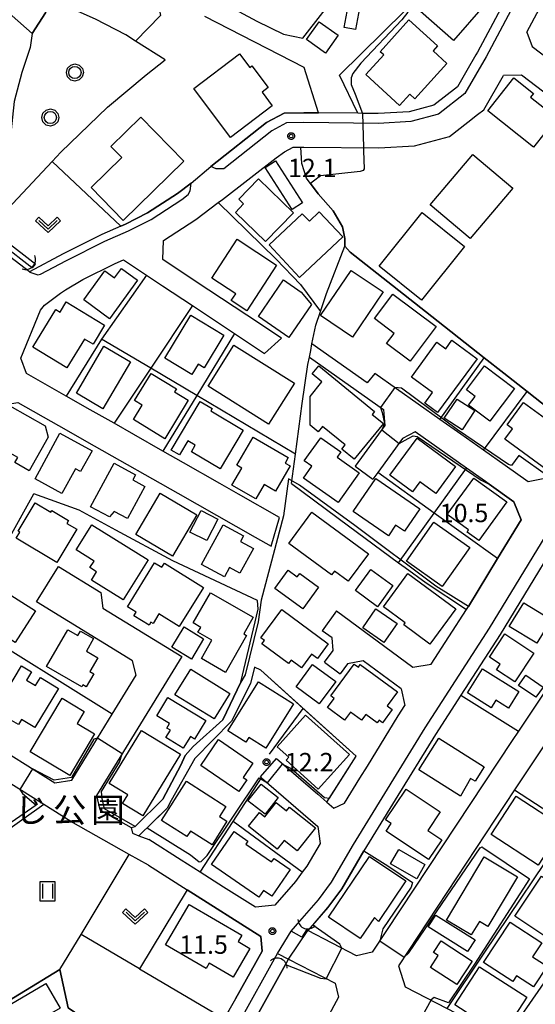
# Model space of a CAD drawing. Extents: x -8000 to -6000, y 90000 to 91500.
# Drawn here: x -6843 to -6737, y 90166 to 90367 of the extents above; entities that cross this region are included whole.
import ezdxf
from ezdxf.enums import TextEntityAlignment as Align

# ---------------------------------------------------------------- set-up
doc = ezdxf.new("R2010")
doc.units = 0
for name, color, linetype in [('2101000', 7, 'Continuous'), ('2101001', 7, 'Continuous'), ('2213000', 7, 'Continuous'), ('3001000', 4, 'Continuous'), ('3003000', 7, 'Continuous'), ('4219000', 1, 'Continuous'), ('4219990', 1, 'Continuous'), ('5101000', 4, 'Continuous'), ('5101001', 4, 'Continuous'), ('6101120', 6, 'Continuous'), ('6110000', 1, 'Continuous'), ('6130000', 3, 'Continuous'), ('6301000', 3, 'Continuous'), ('6302000', 3, 'Continuous'), ('6311000', 3, 'Continuous'), ('6313000', 3, 'Continuous'), ('6321000', 3, 'Continuous'), ('7102000', 6, 'Continuous'), ('7102001', 8, 'Continuous'), ('7312000', 1, 'Continuous'), ('8162000', 4, 'Continuous'), ('CLIP_BOX', 4, 'Continuous')]:
    doc.layers.add(name, color=color, linetype=linetype)
doc.styles.add('Dm_Anotation', font='txt.shx', dxfattribs={"bigfont": 'PSCDM.shx'})
doc.styles.add('PlotAnnotation', font='MS Gothic.ttf')

# ---------------------------------------------------------------- blocks, each defined once
blk = doc.blocks.new('421900')
at = {"layer": '4219990'}
blk.add_arc((-0.313, 0), 0.812, 292.61987, 67.38013, dxfattribs=at)
blk = doc.blocks.new('631100')
at = {"layer": '6311000'}
for points in [[(-0.4, 0.6), (-0.4, -0.6)], [(0.4, 0.6), (0.4, -0.6)]]:
    blk.add_lwpolyline(points, dxfattribs=at)
at = {"layer": 'CLIP_BOX'}
blk.add_lwpolyline([(-0.6, 0.8), (0.6, 0.8), (0.6, -0.8), (-0.6, -0.8)], close=True, dxfattribs=at)
blk = doc.blocks.new('631300')
at = {"layer": '6313000'}
blk.add_lwpolyline([(0.75, 0.35), (0, -0.35), (-0.75, 0.35)], dxfattribs=at)
at = {"layer": 'CLIP_BOX'}
blk.add_lwpolyline([(1.033, 0.34), (0.76, 0.633), (0, -0.076), (-0.76, 0.633), (-1.033, 0.34), (0, -0.624)], close=True, dxfattribs=at)
blk = doc.blocks.new('632100')
at = {"layer": '6321000'}
blk.add_circle((0, 0), 0.5, dxfattribs=at)
at = {"layer": 'CLIP_BOX'}
blk.add_lwpolyline([(-0.347, 0.608), (0, 0.7), (0.356, 0.604), (0.615, 0.341), (0.7, -0.004), (0.602, -0.357), (0.343, -0.608), (-0.002, -0.698), (-0.339, -0.612), (-0.61, -0.345), (-0.696, 0), (-0.606, 0.345), (-0.347, 0.608)], dxfattribs=at)
blk = doc.blocks.new('731200')
at = {"layer": '7312000'}
blk.add_circle((0, 0), 0.15, dxfattribs=at)
at = {"layer": 'CLIP_BOX'}
blk.add_lwpolyline([(-0.209, -0.178), (-0.219, -0.166), (-0.237, -0.14), (-0.251, -0.113), (-0.258, -0.094), (-0.265, -0.075), (-0.269, -0.057), (-0.273, -0.031), (-0.275, -0.008), (-0.274, 0.024), (-0.27, 0.054), (-0.266, 0.071), (-0.261, 0.088), (-0.255, 0.104), (-0.246, 0.124), (-0.239, 0.136), (-0.228, 0.154), (-0.219, 0.166), (-0.202, 0.187), (-0.189, 0.199), (-0.169, 0.217), (-0.151, 0.23), (-0.135, 0.239), (-0.113, 0.251), (-0.101, 0.256), (-0.082, 0.262), (-0.056, 0.269), (-0.04, 0.272), (-0.016, 0.275), (0.004, 0.275), (0.022, 0.274), (0.042, 0.272), (0.065, 0.267), (0.079, 0.264), (0.108, 0.253), (0.121, 0.247), (0.143, 0.235), (0.16, 0.224), (0.18, 0.208), (0.194, 0.194), (0.206, 0.182), (0.222, 0.162), (0.233, 0.146), (0.249, 0.116), (0.257, 0.097), (0.264, 0.075), (0.269, 0.057), (0.273, 0.032), (0.275, 0.014), (0.275, -0.008), (0.274, -0.023), (0.271, -0.048), (0.267, -0.067), (0.261, -0.088), (0.249, -0.117), (0.23, -0.151), (0.219, -0.166), (0.204, -0.184), (0.189, -0.199), (0.172, -0.215), (0.154, -0.228), (0.136, -0.239), (0.124, -0.246), (0.107, -0.253), (0.09, -0.26), (0.071, -0.266), (0.044, -0.271), (0.028, -0.274), (0.009, -0.275), (-0.009, -0.275), (-0.024, -0.274), (-0.041, -0.272), (-0.063, -0.268), (-0.086, -0.261), (-0.101, -0.256), (-0.115, -0.25), (-0.133, -0.241), (-0.148, -0.231), (-0.17, -0.216), (-0.182, -0.206), (-0.197, -0.192)], close=True, dxfattribs=at)

msp = doc.modelspace()

# ---------------------------------------------------------------- linework, layer by layer
at = {"layer": '2101000', "flags": 128}
for points in [[(-6738.87, 90364.28), (-6734.27, 90372.96)], [(-6821.91, 90324.57), (-6825.79, 90322.87), (-6833.7, 90318.93), (-6840.58, 90315.26), (-6846.42, 90319.76), (-6847.48, 90320.85), (-6852.44, 90327.38), (-6858.83, 90332.47), (-6861.56, 90334.51), (-6864.48, 90337.53), (-6865.89, 90340.06), (-6869.19, 90348.38), (-6870.56, 90350.6), (-6875.31, 90356.3), (-6881.12, 90361.94), (-6881.85, 90362.57), (-6881.89, 90364.03)], [(-6738.87, 90364.28), (-6737.83, 90361.33), (-6704.09, 90335.7), (-6691.56, 90326.29), (-6687.48, 90323.23)], [(-6749.29, 90359.64), (-6751.14, 90356.45)], [(-6801.98, 90329.41), (-6801.11, 90330.07), (-6790.14, 90338.6), (-6788.42, 90339.8), (-6786.69, 90340.72), (-6785.08, 90340.76), (-6784.46, 90340.77), (-6769.12, 90340.62), (-6761.83, 90341), (-6754.69, 90342.94), (-6750.98, 90345.85), (-6748.96, 90347.43), (-6747.71, 90348.41), (-6743.64, 90355.42)], [(-6692.07, 90319.17), (-6697.64, 90323.35), (-6707.71, 90330.91), (-6740.01, 90355.45), (-6743.64, 90355.42)], [(-6781.49, 90347.75), (-6784.51, 90347.78), (-6788.51, 90347.67), (-6792.08, 90345.79), (-6803.5, 90336.77)], [(-6773.43, 90347.67), (-6781.49, 90347.75)], [(-6807.48, 90333.4), (-6803.5, 90336.77)], [(-6807.48, 90333.4), (-6810.29, 90331.28), (-6816.41, 90327.29), (-6820.97, 90324.98), (-6821.91, 90324.57)], [(-6813.3, 90317.78), (-6813.15, 90321.65)], [(-6789.43, 90265.06), (-6797.82, 90269.83), (-6801.64, 90272), (-6809.08, 90276.23), (-6813.28, 90278.61), (-6819.24, 90281.99), (-6823.28, 90284.29), (-6828.17, 90287.07), (-6833.06, 90289.85), (-6841.16, 90294.45), (-6842.32, 90297.64), (-6838.3, 90307.43), (-6837.5, 90308.42), (-6834.2, 90310.93), (-6833.19, 90311.55)], [(-6813.37, 90312.43), (-6807.26, 90308.37), (-6798.64, 90302.64), (-6792.53, 90298.58)], [(-6789.06, 90301.67), (-6796.16, 90306.39), (-6806.46, 90313.24)], [(-6756.68, 90285.1), (-6769.95, 90294.48), (-6771.54, 90292.55), (-6782.81, 90300.51)], [(-6783.35, 90297.84), (-6768.22, 90287.14), (-6767.91, 90283.85), (-6774.01, 90275.51)], [(-6878.01, 90261.18), (-6875.45, 90266.2), (-6871.48, 90270.34), (-6869.42, 90271.88), (-6867.85, 90272.74), (-6865.71, 90273.92), (-6861.11, 90276.19), (-6860.85, 90276.29), (-6856.54, 90277.85), (-6852.33, 90279.54), (-6850.31, 90281.5), (-6849.55, 90282.24), (-6846.97, 90286.3), (-6846.28, 90287.99), (-6842.95, 90288.56), (-6834.62, 90283.83), (-6827.32, 90279.69), (-6810.27, 90270), (-6794.46, 90261.02), (-6791.16, 90259.15)], [(-6752.38, 90282.06), (-6756.68, 90285.1)], [(-6747.37, 90272.39), (-6751.2, 90275.1), (-6761.75, 90282.56), (-6764.28, 90281.19), (-6769.38, 90274.23), (-6770.36, 90272.89)], [(-6723.16, 90278.85), (-6722.36, 90279.84), (-6720.22, 90278.47), (-6708.24, 90270.83), (-6708.27, 90267.2), (-6716.64, 90257.69), (-6719.2, 90253.5), (-6740.61, 90221.35), (-6741.88, 90219.45), (-6770.49, 90176.19), (-6773.69, 90175.41), (-6783.66, 90180.58)], [(-6785.3, 90182.51), (-6781.5, 90186.85), (-6778.82, 90190.47), (-6774.33, 90198.15), (-6767.91, 90208.59), (-6759.67, 90222.03), (-6746.49, 90242.44), (-6729.6, 90270.15), (-6725, 90276.57), (-6723.16, 90278.85)], [(-6734.86, 90273.06), (-6738.63, 90272.33), (-6743.33, 90275.66), (-6747.76, 90278.79)], [(-6751.22, 90246.21), (-6750.84, 90246.84), (-6744.86, 90256.64), (-6740.06, 90264.53), (-6741.54, 90268.27), (-6746.6, 90271.85), (-6747.37, 90272.39)], [(-6763.73, 90169.11), (-6755.17, 90164.67), (-6744.54, 90159.15), (-6742.3, 90159.88), (-6735.96, 90169.03), (-6718.38, 90194.42), (-6715.31, 90198.85), (-6710.58, 90205.73), (-6704.94, 90213.92), (-6698.03, 90223.96), (-6680.06, 90250.08), (-6680.68, 90253.26), (-6691.2, 90259.97), (-6699.74, 90265.42), (-6701.96, 90265.29), (-6711.79, 90254.11), (-6714.15, 90250.27), (-6721.67, 90238.97), (-6728.14, 90229.26), (-6734.11, 90220.3), (-6736.88, 90216.13), (-6741.38, 90209.33), (-6765.15, 90173.38), (-6763.73, 90169.11)], [(-6834.67, 90255.04), (-6825.95, 90249.69)], [(-6825.95, 90249.69), (-6825.56, 90246.51)], [(-6819.48, 90235.73), (-6839.12, 90247.8)], [(-6825.56, 90246.51), (-6809.42, 90236.59)], [(-6777.77, 90245.92), (-6762.18, 90234.46)], [(-6758.42, 90235.02), (-6751.22, 90246.21)], [(-6778.7, 90240.41), (-6780.73, 90241.89)], [(-6778.5, 90237.85), (-6778.7, 90240.41)], [(-6780.27, 90235.47), (-6778.5, 90237.85)], [(-6809.42, 90236.59), (-6826.84, 90208.18)], [(-6818.78, 90232.82), (-6819.48, 90235.73)], [(-6775.53, 90235.14), (-6777.06, 90233.09)], [(-6772.32, 90235.72), (-6775.53, 90235.14)], [(-6764.55, 90230), (-6772.32, 90235.72)], [(-6762.18, 90234.46), (-6758.42, 90235.02)], [(-6831.93, 90211.36), (-6823.66, 90224.85), (-6818.78, 90232.82)], [(-6764.55, 90230), (-6763.84, 90226.61)], [(-6790.07, 90215.77), (-6781.63, 90208.47), (-6779.77, 90206.86), (-6778.36, 90205.64), (-6776.18, 90206.6), (-6773.02, 90211.73), (-6771.49, 90214.23), (-6765.2, 90224.49), (-6763.84, 90226.61)], [(-6849.96, 90219.92), (-6835.39, 90210.81)], [(-6816.25, 90193.93), (-6820.2, 90196.15), (-6832.14, 90202.89), (-6837.64, 90206.33), (-6852.31, 90215.5)], [(-6835.39, 90210.81), (-6831.93, 90211.36)], [(-6793.34, 90211.99), (-6793.1, 90211.79), (-6781.63, 90201.86), (-6781.16, 90198.37), (-6783.84, 90193.78), (-6784.79, 90192.5)], [(-6826.84, 90208.18), (-6826.17, 90205.26)], [(-6826.17, 90205.26), (-6819.8, 90201.67)], [(-6819.8, 90201.67), (-6819.5, 90200.49), (-6818.18, 90199.98), (-6816.18, 90199.21)], [(-6800.87, 90189.49), (-6805.68, 90192.55), (-6809.54, 90195), (-6816.18, 90199.21)], [(-6816.25, 90193.93), (-6808.3, 90188.88)], [(-6808.3, 90188.88), (-6793.29, 90179.35), (-6793.01, 90176.4), (-6798.45, 90166.63), (-6799.79, 90164.24), (-6800.85, 90162.61)], [(-6783.66, 90180.58), (-6783.9, 90180.71), (-6784.9, 90179.25), (-6787.1, 90180.45), (-6785.3, 90182.51)], [(-6835.87, 90106.94), (-6816.15, 90134.12), (-6805.91, 90149.36), (-6797.22, 90162.69), (-6790.47, 90174.8)], [(-6790.47, 90174.8), (-6789.85, 90175.91), (-6787.63, 90174.76), (-6778.09, 90169.81), (-6777.41, 90166.98), (-6805.29, 90115.13), (-6808.42, 90114.19), (-6822.29, 90121.4)]]:
    msp.add_lwpolyline(points, dxfattribs=at)
at = {"layer": '2101001', "flags": 128}
for points in [[(-6742.19, 90372.96), (-6748.97, 90360.18), (-6749.29, 90359.64)], [(-6751.14, 90356.45), (-6753.09, 90353.09), (-6757.89, 90349.32), (-6762.94, 90347.95), (-6769.27, 90347.63), (-6772.51, 90347.66), (-6773.43, 90347.67)], [(-6813.15, 90321.65), (-6806.55, 90325.96), (-6801.98, 90329.41)], [(-6833.19, 90311.55), (-6829.68, 90313.67), (-6823.04, 90316.98), (-6821.34, 90317.72), (-6816.65, 90314.6), (-6813.37, 90312.43)], [(-6806.46, 90313.24), (-6813.3, 90317.78)], [(-6792.53, 90298.58), (-6789.06, 90301.67)], [(-6783.35, 90297.84), (-6783.08, 90299.16), (-6782.81, 90300.51)], [(-6747.76, 90278.79), (-6752.38, 90282.06)], [(-6774.01, 90275.51), (-6770.36, 90272.89)], [(-6791.16, 90259.15), (-6789.43, 90265.06)], [(-6839.12, 90247.8), (-6834.67, 90255.04)], [(-6777.77, 90245.92), (-6780.73, 90241.89)], [(-6780.27, 90235.47), (-6777.06, 90233.09)], [(-6793.34, 90211.99), (-6790.07, 90215.77)], [(-6784.79, 90192.5), (-6786.18, 90190.61), (-6790.43, 90185.75), (-6794.37, 90185.36), (-6800.87, 90189.49)]]:
    msp.add_lwpolyline(points, dxfattribs=at)
at = {"layer": '2213000', "flags": 128}
for points in [[(-6738.67, 90379.59), (-6738.07, 90379.01), (-6737.71, 90378.33), (-6737.72, 90377.69), (-6737.88, 90376.82), (-6739.93, 90372.96), (-6747.22, 90359.21), (-6751.55, 90351.75), (-6756.98, 90347.5), (-6762.62, 90345.97), (-6769.23, 90345.62), (-6784.5, 90345.78), (-6787.99, 90345.69), (-6791.03, 90344.08), (-6800.86, 90336.31), (-6802.37, 90336.31), (-6803.5, 90336.77)], [(-6840.58, 90315.26), (-6840.47, 90315.18), (-6838.89, 90314.68), (-6838.34, 90314.75), (-6833.01, 90317.6), (-6825.15, 90321.51), (-6820.33, 90323.62), (-6815.66, 90325.99), (-6809.42, 90330.05), (-6808.1, 90331.05), (-6807.75, 90331.83), (-6807.48, 90333.4)]]:
    msp.add_lwpolyline(points, dxfattribs=at)
at = {"layer": '3001000', "flags": 128}
for points in [[(-6754.51, 90375.42), (-6747.79, 90369.52), (-6753.91, 90362.56), (-6760.63, 90368.46)], [(-6768.15, 90359.6), (-6768.89, 90360.27), (-6762.98, 90366.75), (-6757.17, 90361.46), (-6758.07, 90360.47), (-6755.21, 90357.86), (-6761.77, 90350.66), (-6762.81, 90351.61), (-6764.92, 90349.29), (-6771.81, 90355.58)], [(-6806.99, 90352.71), (-6797.61, 90359.81), (-6795.53, 90357.07), (-6795.12, 90357.38), (-6791.76, 90352.94), (-6793.03, 90351.98), (-6790.93, 90349.2), (-6799.45, 90342.75)], [(-6732.76, 90346.72), (-6737.51, 90340.73), (-6746.88, 90348.16), (-6741.54, 90354.9), (-6737.55, 90351.74), (-6738.14, 90350.99)], [(-6827.97, 90332.5), (-6821.72, 90338.62), (-6823.94, 90340.88), (-6817.8, 90346.89), (-6809.01, 90337.9), (-6821.4, 90325.78)], [(-6758.63, 90328.93), (-6749.94, 90339.27), (-6741.75, 90332.39), (-6750.45, 90322.05)], [(-6798.48, 90327.41), (-6796.79, 90329.16), (-6797.79, 90330.12), (-6793.78, 90334.28), (-6786.6, 90327.35), (-6792.3, 90321.45)], [(-6776.52, 90322.39), (-6785.36, 90314.1), (-6791.59, 90320.75), (-6784.79, 90327.13), (-6783.35, 90325.59), (-6781.31, 90327.5)], [(-6751.64, 90320.42), (-6760.41, 90309.5), (-6769.05, 90316.43), (-6760.29, 90327.36)], [(-6790.04, 90316.64), (-6796.14, 90307.31), (-6799.31, 90309.38), (-6798.4, 90310.77), (-6803.28, 90313.97), (-6798.09, 90321.91)], [(-6824.21, 90305.66), (-6829.48, 90309.51), (-6825.13, 90315.46), (-6823.19, 90314.04), (-6821.78, 90315.97), (-6818.46, 90313.54)], [(-6781.05, 90306.33), (-6774.79, 90315.56), (-6768.28, 90311.15), (-6774.54, 90301.92)], [(-6785.01, 90311.12), (-6782.89, 90308.6), (-6787.55, 90301.84), (-6793.77, 90306.12), (-6788.62, 90313.6)], [(-6762.75, 90296.98), (-6767.57, 90300.59), (-6766.01, 90302.67), (-6770.04, 90305.69), (-6766.28, 90310.7), (-6757.44, 90304.07)], [(-6834.31, 90307.04), (-6833.06, 90309.11), (-6825.2, 90304.33), (-6827.56, 90300.44), (-6829.34, 90301.52), (-6832.92, 90295.63), (-6839.87, 90299.86), (-6835.18, 90307.57)], [(-6800.82, 90302.34), (-6804.86, 90295.63), (-6806.1, 90296.37), (-6807.38, 90294.26), (-6812.92, 90297.6), (-6807.6, 90306.42)], [(-6749.07, 90297.5), (-6757.13, 90286.51), (-6759.73, 90288.41), (-6758.14, 90290.58), (-6762.48, 90293.76), (-6757.27, 90300.88), (-6755.44, 90299.54), (-6754.19, 90301.26)], [(-6819.93, 90296.85), (-6825.55, 90287.28), (-6830.99, 90290.48), (-6825.37, 90300.05)], [(-6798.76, 90300.26), (-6786.41, 90292.51), (-6791.69, 90284.11), (-6804.03, 90291.86)], [(-6770, 90286.73), (-6770.52, 90286.1), (-6768.22, 90284.22), (-6774.16, 90276.95), (-6776.71, 90279.04), (-6776.04, 90279.87), (-6780.67, 90283.66), (-6781.57, 90282.56), (-6783.21, 90283.9), (-6783.2, 90289.8), (-6780.77, 90292.78), (-6782.76, 90294.4), (-6781.41, 90296.05)], [(-6741.42, 90291.41), (-6746.44, 90284.73), (-6750.78, 90287.99), (-6749.42, 90289.8), (-6751.2, 90291.14), (-6747.54, 90296.01)], [(-6810.91, 90290.71), (-6808.13, 90289.01), (-6812.93, 90281.15), (-6819.31, 90285.05), (-6817.51, 90287.99), (-6819.08, 90288.95), (-6815.7, 90294.47), (-6810.54, 90291.31)], [(-6844.56, 90287.87), (-6837.36, 90283.81), (-6836.74, 90281.49), (-6840.62, 90274.61), (-6843.57, 90276.27), (-6842.98, 90277.31), (-6848.7, 90280.53)], [(-6803.49, 90286.83), (-6796.86, 90282.88), (-6801.57, 90274.98), (-6807.45, 90278.48), (-6806.67, 90279.79), (-6808.2, 90280.7), (-6809.92, 90277.82), (-6811.58, 90278.81), (-6805.65, 90288.75), (-6803.21, 90287.3)], [(-6739.6, 90288.54), (-6729.82, 90281.43), (-6734.7, 90274.73), (-6743.36, 90281.03), (-6741.79, 90283.19), (-6742.9, 90284)], [(-6827.78, 90278.67), (-6830.11, 90274.41), (-6831.19, 90275), (-6833.95, 90269.94), (-6839.42, 90272.93), (-6834.33, 90282.25)], [(-6787.29, 90275.59), (-6790.28, 90270.44), (-6792.58, 90271.77), (-6794.28, 90268.84), (-6799.17, 90271.68), (-6797.17, 90275.13), (-6798.17, 90275.71), (-6794.85, 90281.44), (-6787.65, 90277.27), (-6788.29, 90276.17)], [(-6777.69, 90277.35), (-6773.16, 90274.14), (-6777.44, 90268.09), (-6784.53, 90273.1), (-6782.83, 90275.5), (-6784.38, 90276.59), (-6781.02, 90281.33), (-6776.92, 90278.43)], [(-6761.33, 90281.23), (-6753.46, 90275.43), (-6757.51, 90269.94), (-6760.74, 90272.32), (-6762.25, 90270.28), (-6766.88, 90273.7)], [(-6818.91, 90273.77), (-6819.47, 90272.74), (-6816.97, 90271.39), (-6820.51, 90264.82), (-6823.23, 90266.28), (-6824.23, 90265.17), (-6828.06, 90267.23), (-6823.27, 90276.12)], [(-6769.77, 90273), (-6760.75, 90266.79), (-6763.91, 90262.21), (-6765.72, 90263.45), (-6767.2, 90261.31), (-6774.41, 90266.27)], [(-6742.98, 90268.22), (-6748.69, 90260.31), (-6751.12, 90262.07), (-6750.81, 90262.5), (-6755.15, 90265.64), (-6749.75, 90273.11)], [(-6806.34, 90265.6), (-6811.33, 90257.15), (-6818.83, 90261.58), (-6813.84, 90270.03)], [(-6834.95, 90255.82), (-6843.3, 90260.79), (-6842.54, 90262.06), (-6842.85, 90262.25), (-6839.41, 90268.03), (-6836.19, 90266.11), (-6836, 90266.44), (-6832.61, 90264.42), (-6832.96, 90263.84), (-6830.91, 90262.62)], [(-6775.4, 90252.01), (-6778.22, 90254.08), (-6778.79, 90253.31), (-6787.52, 90259.72), (-6782.83, 90266.1), (-6771.28, 90257.61)], [(-6816.32, 90256.35), (-6821.42, 90248.17), (-6827.91, 90252.21), (-6826.84, 90253.92), (-6828.22, 90254.78), (-6827.37, 90256.14), (-6831.03, 90258.42), (-6827.84, 90263.53)], [(-6796.83, 90261.27), (-6797.44, 90260.14), (-6794.79, 90258.7), (-6797.54, 90253.65), (-6799.68, 90254.82), (-6800.73, 90252.9), (-6805.39, 90255.43), (-6800.98, 90263.53)], [(-6757.88, 90264.11), (-6750.55, 90258.93), (-6756.19, 90250.95), (-6763.52, 90256.13)], [(-6805.01, 90250.75), (-6809.94, 90242.76), (-6814.1, 90245.33), (-6815.31, 90243.37), (-6815.75, 90243.64), (-6816.12, 90243.04), (-6819.24, 90244.96), (-6818.77, 90245.71), (-6820.54, 90246.8), (-6815, 90255.77), (-6813.51, 90254.85), (-6812.99, 90255.68)], [(-6781.46, 90250.78), (-6784.71, 90246.36), (-6790.41, 90250.55), (-6787.69, 90254.25), (-6785.84, 90252.89), (-6785.31, 90253.6)], [(-6769.45, 90246.79), (-6773.93, 90250.08), (-6770.76, 90254.4), (-6766.28, 90251.11)], [(-6758.73, 90239.16), (-6764.04, 90243.07), (-6763.74, 90243.48), (-6768.22, 90246.78), (-6763.21, 90253.59), (-6753.42, 90246.39)], [(-6839.36, 90245.93), (-6843.48, 90239.48), (-6850.56, 90244.02), (-6846.44, 90250.46)], [(-6800.51, 90233.38), (-6805.41, 90236.2), (-6803.27, 90239.93), (-6806.12, 90241.57), (-6805.54, 90242.58), (-6807.09, 90243.47), (-6803.54, 90249.65), (-6794.82, 90244.63), (-6796.75, 90241.28), (-6796.17, 90240.94)], [(-6739.51, 90247.62), (-6733.89, 90244.21), (-6736.85, 90239.34), (-6742.47, 90242.75)], [(-6789.01, 90246.21), (-6779.47, 90239.19), (-6781.67, 90236.19), (-6782.91, 90237.09), (-6784.94, 90234.33), (-6787.06, 90235.9), (-6787.59, 90235.18), (-6793.05, 90239.2), (-6792.55, 90239.88), (-6793.27, 90240.41)], [(-6837.08, 90234.56), (-6832.75, 90242.1), (-6830.65, 90240.89), (-6830.13, 90241.8), (-6827.46, 90240.27), (-6828.93, 90237.71), (-6826.58, 90236.36), (-6828.21, 90233.53), (-6827.44, 90233.08), (-6828.97, 90230.41), (-6829.65, 90230.8), (-6829.87, 90230.43)], [(-6743.39, 90241.22), (-6737.45, 90237.27), (-6741.36, 90231.41), (-6745.1, 90233.9), (-6744.36, 90235.02), (-6746.55, 90236.48)], [(-6786.07, 90230.43), (-6782.71, 90235), (-6777.95, 90231.5), (-6781.31, 90226.93)], [(-6776.17, 90223.62), (-6779.66, 90226.19), (-6778.29, 90228.06), (-6778.96, 90228.55), (-6774.16, 90235.08), (-6773.33, 90234.47), (-6772.94, 90235), (-6765.36, 90229.42), (-6767.46, 90226.56), (-6766.39, 90225.77), (-6768.38, 90223.06), (-6769.11, 90223.6), (-6769.49, 90223.08), (-6771.8, 90224.77), (-6772.67, 90223.58), (-6774.97, 90225.27)], [(-6834.65, 90230.09), (-6839.45, 90222.11), (-6842.17, 90223.75), (-6842.81, 90222.69), (-6845.18, 90224.11), (-6844.46, 90225.31), (-6846.94, 90226.8), (-6842.2, 90234.69), (-6840.15, 90233.46), (-6841.15, 90231.81), (-6839.31, 90230.7), (-6838.35, 90232.31)], [(-6799.58, 90229.08), (-6802.82, 90223.84), (-6810.83, 90228.8), (-6807.59, 90234.04)], [(-6747.93, 90234.09), (-6740.53, 90229.45), (-6742.65, 90226.06), (-6745.21, 90227.67), (-6746.17, 90226.14), (-6751.01, 90229.17)], [(-6739.11, 90232.82), (-6735.57, 90230.37), (-6737.02, 90228.27), (-6740.56, 90230.72)], [(-6795.72, 90220.06), (-6796.34, 90219.07), (-6800.05, 90221.41), (-6793.75, 90231.42), (-6786.6, 90226.91), (-6792.28, 90217.89)], [(-6840.43, 90217.13), (-6833.92, 90228.09), (-6829.37, 90225.39), (-6830.82, 90222.95), (-6827.26, 90220.83), (-6832.31, 90212.31)], [(-6804.54, 90223.55), (-6806.85, 90219.75), (-6807.68, 90220.25), (-6809.12, 90217.87), (-6812.68, 90220.04), (-6811.77, 90221.54), (-6812.47, 90221.97), (-6811.91, 90222.89), (-6814.54, 90224.48), (-6812.26, 90228.24)], [(-6784.17, 90224.63), (-6775.17, 90216.58), (-6781.52, 90209.48), (-6788.12, 90215.39), (-6787.54, 90216.03), (-6789.94, 90218.18)], [(-6817.4, 90204.03), (-6821.57, 90206.56), (-6820.49, 90208.34), (-6824.3, 90210.66), (-6817.69, 90221.51), (-6809.71, 90216.66)], [(-6797.77, 90208.99), (-6805.57, 90214.35), (-6801.92, 90219.67), (-6794.88, 90214.83), (-6796.9, 90211.9), (-6796.13, 90211.37)], [(-6756.88, 90219.93), (-6747.59, 90214.09), (-6749.46, 90211.1), (-6750.38, 90211.68), (-6752.45, 90208.05), (-6760.98, 90213.42)], [(-6801.71, 90203.91), (-6800.19, 90202.94), (-6803.24, 90198.13), (-6807.64, 90200.94), (-6808.37, 90199.79), (-6813.56, 90203.1), (-6808.48, 90211.1), (-6800.4, 90205.97)], [(-6766.65, 90202.46), (-6767.77, 90203.21), (-6763.56, 90209.52), (-6756.58, 90204.86), (-6759.14, 90201.03), (-6756.29, 90199.12), (-6758.96, 90195.13), (-6767.66, 90200.94)], [(-6785.87, 90196.89), (-6788.52, 90199.02), (-6789.92, 90197.26), (-6795.76, 90201.92), (-6793.54, 90204.71), (-6792.46, 90203.85), (-6790.14, 90206.74), (-6788.02, 90205.05), (-6787.41, 90205.81), (-6782.12, 90201.58)], [(-6741.09, 90208.06), (-6731.45, 90201.8), (-6736.54, 90193.94), (-6746.19, 90200.2)], [(-6791.07, 90194.61), (-6790.57, 90195.33), (-6787.28, 90193.07), (-6791.02, 90187.63), (-6792.74, 90188.81), (-6793.69, 90187.43), (-6803.35, 90194.07), (-6798.73, 90200.82), (-6795.92, 90198.89), (-6796.36, 90198.25)], [(-6763.61, 90190.74), (-6769.2, 90182.43), (-6770.03, 90183.26), (-6772.94, 90178.95), (-6779.41, 90183.3), (-6771.03, 90195.74)], [(-6755.32, 90182.71), (-6747.61, 90195.64), (-6740.8, 90191.57), (-6746.86, 90181.42), (-6748.59, 90182.45), (-6750.25, 90179.68)], [(-6729.95, 90187.74), (-6735.44, 90179.56), (-6741.35, 90183.53), (-6735.86, 90191.71)], [(-6807.94, 90185.94), (-6797.15, 90179.66), (-6797.92, 90178.35), (-6795.49, 90176.93), (-6798.9, 90171.08), (-6803.82, 90173.94), (-6804.45, 90172.86), (-6812.74, 90177.69)], [(-6747.73, 90174.05), (-6742.32, 90182.33), (-6735.84, 90178.1), (-6737.7, 90175.24), (-6734.74, 90173.31), (-6737.51, 90169.08), (-6740.98, 90171.34), (-6741.76, 90170.15)], [(-6753.23, 90169.54), (-6758.59, 90173.06), (-6757, 90175.5), (-6757.97, 90176.13), (-6756.43, 90178.49), (-6750.09, 90174.34)], [(-6748.57, 90173.19), (-6738.91, 90166.98), (-6743.04, 90160.55), (-6745.07, 90159.9), (-6753.6, 90165.38)], [(-6834.28, 90164.73), (-6839.25, 90161.83), (-6838.22, 90160.07), (-6844.63, 90156.31), (-6846.27, 90159.11), (-6848.04, 90158.08), (-6850.37, 90162.06), (-6837.22, 90169.75)]]:
    msp.add_lwpolyline(points, close=True, dxfattribs=at)
at = {"layer": '3003000', "flags": 128}
for points in [[(-6772.92, 90370.26), (-6773.9, 90364.8), (-6776.22, 90365.22), (-6775.24, 90370.68)], [(-6781.37, 90366.38), (-6777.45, 90363.62), (-6780.02, 90359.98), (-6783.94, 90362.74)], [(-6784.74, 90329.37), (-6786.85, 90328), (-6792.39, 90336.58), (-6790.28, 90337.95)], [(-6752.14, 90282.97), (-6755.76, 90285.32), (-6753.14, 90289.25), (-6749.52, 90286.91)], [(-6804.32, 90260.3), (-6807.77, 90262.07), (-6805.49, 90266.5), (-6802.04, 90264.72)], [(-6765.43, 90243.35), (-6768.11, 90239.48), (-6772.44, 90242.47), (-6769.76, 90246.34)], [(-6807.47, 90236.1), (-6811.48, 90238.54), (-6808.97, 90242.66), (-6804.96, 90240.22)], [(-6792.39, 90204.39), (-6795.91, 90207.09), (-6793.22, 90210.53), (-6789.7, 90207.82)], [(-6761.41, 90191.15), (-6766.75, 90194.22), (-6765.08, 90197.13), (-6759.74, 90194.06)], [(-6751, 90176.28), (-6759.04, 90181.34), (-6757.52, 90183.76), (-6749.48, 90178.7)]]:
    msp.add_lwpolyline(points, close=True, dxfattribs=at)
at = {"layer": '5101000', "flags": 128}
for points in [[(-6840.47, 90316.43), (-6845.75, 90320.51), (-6846.72, 90321.5), (-6851.72, 90328.09), (-6858.24, 90333.27), (-6860.9, 90335.26), (-6863.67, 90338.14), (-6864.98, 90340.49), (-6868.29, 90348.82), (-6869.74, 90351.19), (-6874.57, 90356.98), (-6880.18, 90362.43)], [(-6839.86, 90317.23), (-6845.09, 90321.26), (-6845.97, 90322.16), (-6848.07, 90324.92), (-6851, 90328.79), (-6851.12, 90328.89), (-6857.64, 90334.07), (-6860.23, 90336.02), (-6862.86, 90338.74), (-6864.08, 90340.92), (-6867.4, 90349.27), (-6868.93, 90351.77), (-6873.84, 90357.66), (-6879.49, 90363.15)]]:
    msp.add_lwpolyline(points, dxfattribs=at)
at = {"layer": '5101001', "flags": 128}
for points in [[(-6839.97, 90316.05), (-6840.47, 90316.43)], [(-6839.97, 90316.05), (-6839.36, 90316.84)], [(-6839.36, 90316.84), (-6839.86, 90317.23)], [(-6785.3, 90182.51), (-6781.5, 90186.85), (-6778.82, 90190.47), (-6774.33, 90198.15), (-6767.91, 90208.59), (-6759.67, 90222.03), (-6746.49, 90242.44), (-6729.6, 90270.15), (-6725, 90276.57), (-6723.16, 90278.85)], [(-6721.07, 90277.46), (-6723.01, 90275.05), (-6727.51, 90268.77), (-6744.37, 90241.11), (-6752.37, 90228.72), (-6757.55, 90220.7), (-6765.78, 90207.28), (-6772.19, 90196.86), (-6776.73, 90189.1), (-6779.55, 90185.28), (-6783.16, 90181.15)], [(-6787.1, 90180.45), (-6785.3, 90182.51)], [(-6789.85, 90175.91), (-6787.1, 90180.45)], [(-6787.67, 90174.7), (-6787.63, 90174.76), (-6783.66, 90180.58)], [(-6783.16, 90181.15), (-6783.66, 90180.58)], [(-6835.87, 90106.94), (-6816.15, 90134.12), (-6805.91, 90149.36), (-6797.22, 90162.69), (-6790.47, 90174.8)], [(-6790.47, 90174.8), (-6789.85, 90175.91)], [(-6787.67, 90174.7), (-6788.23, 90173.68)], [(-6788.23, 90173.68), (-6795.07, 90161.39), (-6803.82, 90147.99), (-6814.1, 90132.69), (-6822.29, 90121.4), (-6823.5, 90119.74), (-6825.86, 90116.49), (-6833.83, 90105.5)]]:
    msp.add_lwpolyline(points, dxfattribs=at)
at = {"layer": '6101120', "flags": 128}
msp.add_lwpolyline([(-6837.27, 90368.2), (-6840.04, 90363.97), (-6847.11, 90370.2)], dxfattribs=at)
at = {"layer": '6110000', "flags": 128}
for points in [[(-6909.99, 90414.44), (-6907.3, 90407.37), (-6905.31, 90402.15), (-6901.37, 90397.85), (-6898.46, 90397.48), (-6890.65, 90396.62), (-6883.66, 90395.14), (-6881.47, 90394.67), (-6873.01, 90391.87), (-6868.32, 90389.29), (-6866.01, 90388.02), (-6858.82, 90381.5), (-6855.05, 90377.61), (-6852.94, 90375.44), (-6850.18, 90372.96), (-6847.11, 90370.2), (-6840.04, 90363.97), (-6837.27, 90368.2), (-6835.49, 90370.65), (-6834.55, 90371.95), (-6834.07, 90372.96)], [(-6803.5, 90336.77), (-6792.08, 90345.79), (-6788.51, 90347.67), (-6784.51, 90347.78), (-6781.49, 90347.75), (-6784.38, 90357.04), (-6804.69, 90367.44)], [(-6728.08, 90282.3), (-6738.85, 90290.79), (-6743.57, 90294.51), (-6747.61, 90297.69), (-6759.62, 90307.16), (-6775.03, 90319.31), (-6776.07, 90320.51), (-6776.07, 90322.1), (-6776.57, 90324.46), (-6778.51, 90327.71), (-6781.53, 90331.2), (-6783.93, 90334.42), (-6784.9, 90337.42), (-6785.08, 90340.76)], [(-6821.91, 90324.57), (-6820.97, 90324.98), (-6816.41, 90327.29), (-6810.29, 90331.28), (-6807.48, 90333.4)], [(-6785.3, 90182.51), (-6781.5, 90186.85), (-6778.82, 90190.47), (-6774.33, 90198.15), (-6767.91, 90208.59), (-6759.67, 90222.03), (-6746.49, 90242.44), (-6729.6, 90270.15), (-6725, 90276.57), (-6723.16, 90278.85)], [(-6721.07, 90277.46), (-6723.01, 90275.05), (-6727.51, 90268.77), (-6744.37, 90241.11), (-6752.37, 90228.72), (-6757.55, 90220.7), (-6765.78, 90207.28), (-6772.19, 90196.86), (-6776.73, 90189.1), (-6779.55, 90185.28), (-6783.16, 90181.15)], [(-6751.22, 90246.21), (-6750.84, 90246.84), (-6744.86, 90256.64), (-6740.06, 90264.53), (-6741.54, 90268.27), (-6746.6, 90271.85), (-6747.37, 90272.39)], [(-6779.77, 90206.86), (-6773.8, 90216.24), (-6784.59, 90225.98), (-6793.28, 90233.82), (-6794.59, 90234.43), (-6795.39, 90231.07), (-6799.24, 90223.41), (-6806.79, 90215.76), (-6811.63, 90207.16), (-6812.42, 90205.64), (-6818.18, 90199.98)], [(-6819.8, 90201.67), (-6818.94, 90201.89), (-6813.31, 90207.46), (-6809.63, 90214.41), (-6808.71, 90216.41), (-6807.1, 90218.24), (-6801.07, 90223.66), (-6797.39, 90231.37)], [(-6798.45, 90166.63), (-6793.01, 90176.4), (-6793.29, 90179.35), (-6808.3, 90188.88), (-6818.07, 90172.73), (-6800.85, 90162.61)], [(-6834.32, 90146.91), (-6823.35, 90139.28), (-6819.61, 90139.74), (-6813.37, 90149.01), (-6811.89, 90150.54), (-6832.66, 90164.8), (-6834.33, 90172.6), (-6842.59, 90167.58), (-6866.55, 90153.03), (-6892.54, 90137.25), (-6898.19, 90183.44)], [(-6835.87, 90106.94), (-6816.15, 90134.12), (-6805.91, 90149.36), (-6797.22, 90162.69), (-6790.47, 90174.8)], [(-6788.23, 90173.68), (-6795.07, 90161.39), (-6803.82, 90147.99), (-6814.1, 90132.69), (-6822.29, 90121.4), (-6823.5, 90119.74), (-6825.86, 90116.49), (-6833.83, 90105.5)]]:
    msp.add_lwpolyline(points, dxfattribs=at)
at = {"layer": '6130000', "flags": 128}
for points in [[(-6738.67, 90379.59), (-6742.19, 90372.96), (-6748.97, 90360.18), (-6749.29, 90359.64)], [(-6773.43, 90347.67), (-6777.16, 90355.44), (-6763.8, 90368.63)], [(-6751.14, 90356.45), (-6753.09, 90353.09), (-6757.89, 90349.32), (-6762.94, 90347.95), (-6769.27, 90347.63), (-6772.51, 90347.66), (-6773.43, 90347.67)], [(-6813.15, 90321.65), (-6806.55, 90325.96), (-6801.98, 90329.41)], [(-6801.98, 90329.41), (-6790.15, 90317.84), (-6785.19, 90312.7), (-6781.09, 90307.12)], [(-6786.98, 90272.02), (-6786.19, 90278.01), (-6784.82, 90288.33), (-6783.67, 90296.31), (-6783.35, 90297.84), (-6783.08, 90299.16), (-6782.81, 90300.51), (-6782.01, 90304.37), (-6781.09, 90307.12), (-6779.84, 90310.84), (-6776.07, 90320.51)], [(-6833.19, 90311.55), (-6829.68, 90313.67), (-6823.04, 90316.98), (-6821.34, 90317.72)], [(-6821.34, 90317.72), (-6816.65, 90314.6), (-6813.37, 90312.43)], [(-6806.46, 90313.24), (-6813.3, 90317.78)], [(-6816.65, 90314.6), (-6825.84, 90301.5), (-6833.06, 90289.85)], [(-6807.26, 90308.37), (-6815.79, 90295.55), (-6823.28, 90284.29)], [(-6786.19, 90278.01), (-6806.36, 90289.96), (-6815.79, 90295.55), (-6825.84, 90301.5)], [(-6798.64, 90302.64), (-6806.36, 90289.96), (-6813.28, 90278.61)], [(-6756.68, 90285.1), (-6747.61, 90297.69)], [(-6747.76, 90278.79), (-6738.85, 90290.79)], [(-6747.76, 90278.79), (-6752.38, 90282.06)], [(-6765.1, 90255.8), (-6757.8, 90265.93), (-6751.2, 90275.1)], [(-6744.86, 90256.64), (-6757.8, 90265.93), (-6769.38, 90274.23)], [(-6786.98, 90272.02), (-6775.35, 90263.3), (-6765.1, 90255.8), (-6763.73, 90254.79), (-6759.48, 90251.68), (-6751.22, 90246.21)], [(-6859.74, 90226.09), (-6855.26, 90239.19), (-6854.12, 90242.53), (-6853.62, 90243.52), (-6847, 90256.36), (-6845.17, 90259.9), (-6839.66, 90269.87)], [(-6793.97, 90248.07), (-6811.29, 90256.15), (-6822.9, 90262.43), (-6830.44, 90266.56), (-6839.66, 90269.87)], [(-6797.39, 90231.37), (-6793.81, 90246.31), (-6793.97, 90248.07)], [(-6823.66, 90224.85), (-6853.62, 90243.52)], [(-6752.37, 90228.72), (-6740.61, 90221.35)], [(-6791.47, 90216.63), (-6784.59, 90225.98)], [(-6805.68, 90192.55), (-6798.9, 90202.91), (-6793.1, 90211.79)], [(-6741.38, 90209.33), (-6730.1, 90202.02), (-6718.38, 90194.42)], [(-6837.64, 90206.33), (-6851.67, 90196.39), (-6858.5, 90191.55), (-6867.24, 90204.46)], [(-6784.79, 90192.5), (-6798.9, 90202.91)], [(-6755.17, 90164.67), (-6747.6, 90175.95), (-6730.1, 90202.02)], [(-6784.79, 90192.5), (-6786.18, 90190.61), (-6790.43, 90185.75), (-6794.37, 90185.36)], [(-6794.37, 90185.36), (-6800.87, 90189.49)]]:
    msp.add_lwpolyline(points, dxfattribs=at)
at = {"layer": '6301000', "flags": 128}
for points in [[(-6807.99, 90387.21), (-6815.04, 90376.14), (-6815, 90373.96), (-6813.81, 90367.67), (-6818.88, 90362.45)], [(-6801.34, 90384.44), (-6806.15, 90373.03), (-6806.03, 90372.96), (-6794.08, 90366.51), (-6788.65, 90363.87), (-6784.66, 90363.02), (-6776.97, 90372.96), (-6772.05, 90379.3), (-6780.92, 90386.75)], [(-6848.07, 90324.92), (-6835.92, 90337.85), (-6834.14, 90339.75), (-6824.61, 90348.95), (-6816.68, 90355.55), (-6812.86, 90358.63), (-6818.88, 90362.45), (-6820.88, 90363.72), (-6827.1, 90366.93), (-6835.49, 90370.65)], [(-6840.04, 90363.97), (-6840.4, 90361.15), (-6842.1, 90356.02), (-6843.69, 90350.06), (-6844.52, 90342.35), (-6845.51, 90337.94), (-6847.16, 90333.55), (-6849.01, 90331.05), (-6851.12, 90328.89)], [(-6835.92, 90337.85), (-6821.91, 90324.57)], [(-6834.33, 90172.6), (-6830, 90179.81), (-6820.2, 90196.15)]]:
    msp.add_lwpolyline(points, dxfattribs=at)
at = {"layer": '6302000', "flags": 128}
msp.add_lwpolyline([(-6818.07, 90172.73), (-6830, 90179.81)], dxfattribs=at)
at = {"layer": '7102000', "flags": 128}
for points in [[(-6761.8, 90372.96), (-6762.45, 90370.46), (-6763.19, 90368.37), (-6764.44, 90366.8), (-6772.8, 90357.92), (-6774.47, 90355.83), (-6774.79, 90354.89), (-6774.79, 90353.53), (-6773.95, 90351.55), (-6772.51, 90347.66)], [(-6772.29, 90340.72), (-6772.27, 90339.98), (-6772.14, 90336.31), (-6772.36, 90335.97), (-6772.95, 90335.75), (-6781.04, 90334.88), (-6782.48, 90333.79)], [(-6734.61, 90273.47), (-6740.5, 90277.71), (-6742.01, 90275.64), (-6742.61, 90275.86), (-6753.04, 90282.94), (-6764.53, 90291.5), (-6765.85, 90291.58)], [(-6768.8, 90287.55), (-6768.43, 90286.47), (-6768.02, 90284.24), (-6768.56, 90282.96)], [(-6765.01, 90280.19), (-6763.16, 90281.22), (-6762.15, 90281.73), (-6761.33, 90281.6), (-6748.22, 90272.67), (-6746.6, 90271.85)], [(-6750.84, 90246.84), (-6757.5, 90251.02), (-6774.07, 90263.4), (-6785.35, 90271.68), (-6787.59, 90272.96), (-6788.66, 90265.37), (-6793.21, 90248.12), (-6793.8, 90243.7), (-6796.47, 90232.84), (-6797.39, 90231.37)], [(-6826.69, 90219.91), (-6827.39, 90219.72), (-6831.98, 90211.88), (-6835.52, 90211.34), (-6839.98, 90213.68)], [(-6818.94, 90201.89), (-6825.21, 90205.49), (-6825.72, 90207.58), (-6825.82, 90209.01), (-6822.19, 90215), (-6821.59, 90216.74)], [(-6816.54, 90201.59), (-6807.68, 90196.08), (-6805.9, 90194.67), (-6805.49, 90194.72), (-6804.24, 90195.92), (-6793.62, 90211.78), (-6791.93, 90210.78)], [(-6842.55, 90209.4), (-6841.99, 90208.62), (-6839.19, 90206.2)], [(-6839.19, 90206.2), (-6858.18, 90193.16), (-6858.39, 90193.13), (-6866.37, 90205.01), (-6868.19, 90206.48), (-6881.62, 90196.86), (-6882.29, 90197.07), (-6885.6, 90193.35), (-6888.26, 90191.47)], [(-6772.19, 90196.86), (-6767.31, 90193.79), (-6762.24, 90190.4)], [(-6763.97, 90175.16), (-6763.04, 90176.01), (-6759.7, 90180.97), (-6757.24, 90184.6), (-6748.45, 90197.53), (-6748.01, 90197.68), (-6747.85, 90197.55), (-6738.37, 90191.19), (-6749.6, 90173.7), (-6754.87, 90165.84), (-6757.84, 90166.92), (-6758.48, 90166.4)], [(-6762.24, 90190.4), (-6762.55, 90189.48), (-6768.33, 90180.91), (-6768.95, 90178.51)], [(-6776.73, 90176.99), (-6777.14, 90177.82), (-6782.67, 90181.72)], [(-6788.23, 90173.68), (-6781.07, 90170.83), (-6779.9, 90170.75)]]:
    msp.add_lwpolyline(points, dxfattribs=at)
at = {"layer": '7102001', "flags": 128}
for points in [[(-6772.51, 90347.66), (-6772.29, 90340.72)], [(-6782.48, 90333.79), (-6783.11, 90333.32), (-6781.53, 90331.2), (-6778.51, 90327.71), (-6776.57, 90324.46), (-6776.07, 90322.1), (-6776.07, 90320.51), (-6775.03, 90319.31), (-6759.62, 90307.16), (-6747.61, 90297.69), (-6743.57, 90294.51), (-6738.85, 90290.79), (-6728.08, 90282.3), (-6729.77, 90280.2), (-6734.61, 90273.47)], [(-6765.85, 90291.58), (-6768.8, 90287.55)], [(-6768.56, 90282.96), (-6765.01, 90280.19)], [(-6746.6, 90271.85), (-6741.54, 90268.27), (-6740.06, 90264.53), (-6744.86, 90256.64), (-6750.84, 90246.84)], [(-6788.84, 90214.59), (-6787.05, 90213.75), (-6780.25, 90207.78), (-6779.25, 90207.67), (-6773.8, 90216.24), (-6793.28, 90233.82), (-6794.59, 90234.43), (-6795.39, 90231.07), (-6799.24, 90223.41), (-6806.79, 90215.76), (-6811.63, 90207.16), (-6812.42, 90205.64), (-6816.54, 90201.59)], [(-6797.39, 90231.37), (-6801.07, 90223.66), (-6807.1, 90218.24), (-6808.71, 90216.41), (-6809.63, 90214.41), (-6813.31, 90207.46), (-6818.94, 90201.89)], [(-6821.59, 90216.74), (-6826.69, 90219.91)], [(-6839.98, 90213.68), (-6842.55, 90209.4)], [(-6791.93, 90210.78), (-6788.84, 90214.59)], [(-6782.67, 90181.72), (-6779.55, 90185.28), (-6776.73, 90189.1), (-6772.19, 90196.86)], [(-6898.19, 90183.44), (-6893.05, 90141.44), (-6892.54, 90137.25), (-6866.55, 90153.03), (-6842.59, 90167.58), (-6834.33, 90172.6), (-6832.66, 90164.8), (-6811.89, 90150.54), (-6813.37, 90149.01), (-6819.61, 90139.74), (-6823.35, 90139.28), (-6831.24, 90144.77), (-6834.78, 90139.93), (-6826.4, 90134.1), (-6826.23, 90130.46), (-6838, 90114.23), (-6845.08, 90104.46), (-6847.64, 90106.01), (-6848.58, 90104.24), (-6846.26, 90102.84), (-6847.58, 90101.02), (-6854.36, 90091.67), (-6859.64, 90084.38), (-6855.04, 90080.51)], [(-6768.95, 90178.51), (-6763.97, 90175.16)], [(-6779.9, 90170.75), (-6776.73, 90176.99)], [(-6795.07, 90161.39), (-6788.23, 90173.68)], [(-6758.48, 90166.4), (-6761.35, 90161.11)]]:
    msp.add_lwpolyline(points, dxfattribs=at)

# ---------------------------------------------------------------- block references
at = {"layer": '4219000', "xscale": 2.5, "yscale": 2.5, "zscale": 2.5}
for p, rotation in [((-6840.78, 90317.23), 316.2154282504539), ((-6783.93, 90182.21), 250.6775176209512), ((-6789.61, 90173.64), 65.74091554690779)]:
    msp.add_blockref('421900', p, dxfattribs=dict(at, rotation=rotation))
at = {"layer": '6311000', "xscale": 2.5, "yscale": 2.5, "zscale": 2.5}
msp.add_blockref('631100', (-6836.88, 90188.63), dxfattribs=at)
at = {"layer": '6313000', "xscale": 2.5, "yscale": 2.5, "zscale": 2.5}
for p in [(-6836.78, 90324.86), (-6818.95, 90183.46)]:
    msp.add_blockref('631300', p, dxfattribs=at)
at = {"layer": '6321000', "xscale": 2.5, "yscale": 2.5, "zscale": 2.5}
for p in [(-6831.28, 90356.01), (-6836.3, 90346.81)]:
    msp.add_blockref('632100', p, dxfattribs=at)
at = {"layer": '7312000', "xscale": 2.5, "yscale": 2.5, "zscale": 2.5}
for p in [(-6787.07, 90343.02, 12.1), (-6792.1, 90215.02, 12.22), (-6790.91, 90180.48, 11.5)]:
    msp.add_blockref('731200', p, dxfattribs=at)

# ---------------------------------------------------------------- texts
at = {"layer": '7312000', "style": 'Dm_Anotation'}
for s, p in [('12.1', (-6787.72, 90334.62)), ('10.5', (-6756.7, 90264.08)), ('12.2', (-6788.35, 90213.15)), ('11.5', (-6809.95, 90175.83))]:
    msp.add_text(s, height=3.75, dxfattribs=at).set_placement(p)
at = {"layer": '8162000', "style": 'PlotAnnotation'}
for s, p in [('じ', (-6840.16, 90205.24)), ('公', (-6832.35, 90205.24)), ('園', (-6824.53, 90205.24))]:
    msp.add_text(s, height=5, dxfattribs=at).set_placement(p, align=Align.MIDDLE_CENTER)

doc.saveas('drawing.dxf')
